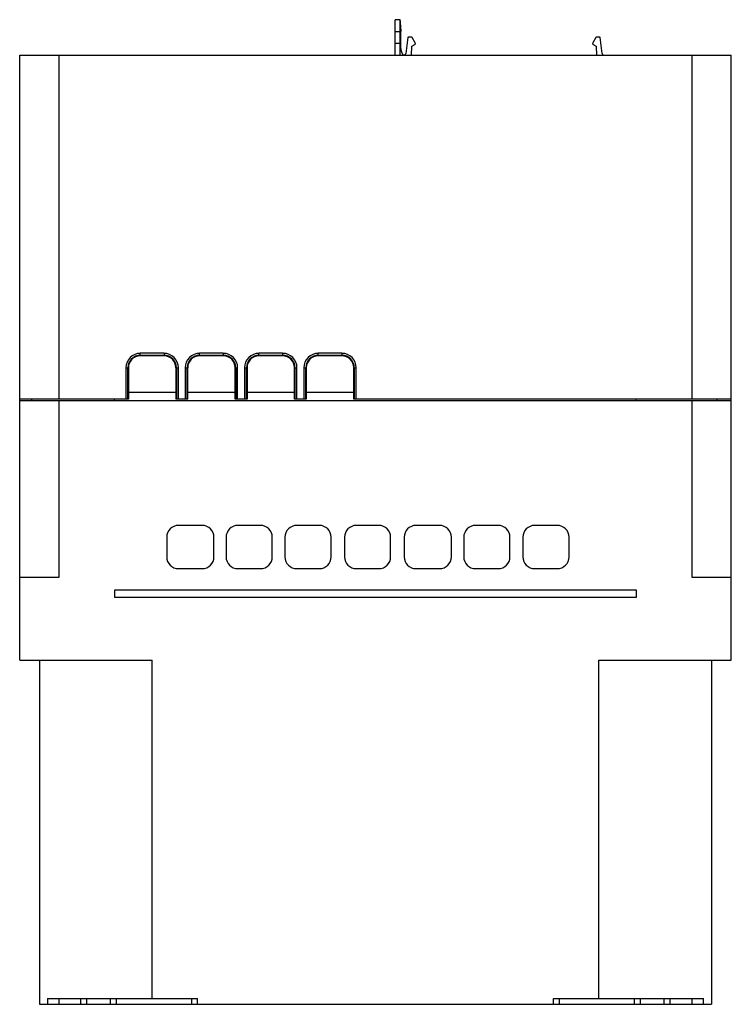
# Model space of a CAD drawing. Units: millimetres. Extents: x 27 to 207, y 37 to 286.
import ezdxf

# ---------------------------------------------------------------- set-up
doc = ezdxf.new("R2010")
doc.units = ezdxf.units.MM
doc.header["$LTSCALE"] = 20.976222
doc.layers.add('5', color=7, linetype='CONTINUOUS')

msp = doc.modelspace()

# ---------------------------------------------------------------- linework, layer by layer
at = {"layer": '5', "color": 7, "linetype": 'CONTINUOUS'}
for p, q in [((121.92, 277.18), (121.92, 286.18)), ((123.12, 286.18), (121.92, 286.18)), ((123.12, 277.18), (123.12, 286.18)), ((121.92, 283.18), (123.12, 283.18)), ((123.29, 280.18), (123.29, 283.18)), ((125.09, 281.65), (124.57, 277.62)), ((125.29, 281.82), (126, 281.82)), ((126.98, 280.33), (126.17, 281.72)), ((172.66, 281.72), (171.86, 280.33)), ((172.83, 281.82), (173.54, 281.82)), ((174.26, 277.62), (173.74, 281.65)), ((123.12, 280.18), (121.92, 280.18)), ((126, 277.18), (126.12, 279.49)), ((126.12, 279.49), (126.87, 279.93)), ((171.97, 279.93), (172.72, 279.49)), ((172.72, 279.49), (172.84, 277.18)), ((26.92, 124.18), (26.92, 277.18)), ((26.92, 277.18), (206.92, 277.18)), ((36.92, 190.18), (36.92, 277.18)), ((196.92, 277.18), (196.92, 190.18)), ((206.92, 124.18), (206.92, 277.18)), ((57.42, 201.18), (57.42, 201.82)), ((63.42, 201.82), (57.42, 201.82)), ((63.42, 201.82), (63.42, 201.18)), ((72.42, 201.18), (72.42, 201.82)), ((78.42, 201.82), (72.42, 201.82)), ((78.42, 201.82), (78.42, 201.18)), ((87.42, 201.18), (87.42, 201.82)), ((93.42, 201.82), (87.42, 201.82)), ((93.42, 201.82), (93.42, 201.18)), ((102.42, 201.18), (102.42, 201.82)), ((108.42, 201.82), (102.42, 201.82)), ((108.42, 201.82), (108.42, 201.18)), ((57.42, 201.32), (63.42, 201.32)), ((63.42, 201.18), (57.42, 201.18)), ((72.42, 201.32), (78.42, 201.32)), ((78.42, 201.18), (72.42, 201.18)), ((87.42, 201.32), (93.42, 201.32)), ((93.42, 201.18), (87.42, 201.18)), ((102.42, 201.32), (108.42, 201.32)), ((108.42, 201.18), (102.42, 201.18)), ((53.78, 198.18), (53.78, 190.18)), ((53.78, 198.18), (54.42, 198.18)), ((54.28, 190.18), (54.28, 198.18)), ((54.42, 198.18), (54.42, 190.18)), ((66.42, 198.18), (66.42, 190.18)), ((66.42, 198.18), (67.05, 198.18)), ((66.55, 198.18), (66.55, 190.18)), ((67.05, 190.18), (67.05, 198.18)), ((68.78, 198.18), (68.78, 190.18)), ((68.78, 198.18), (69.42, 198.18)), ((69.28, 190.18), (69.28, 198.18)), ((69.42, 190.18), (69.42, 198.18)), ((81.42, 190.18), (81.42, 198.18)), ((81.42, 198.18), (82.05, 198.18)), ((81.55, 198.18), (81.55, 190.18)), ((82.05, 190.18), (82.05, 198.18)), ((83.78, 198.18), (83.78, 190.18)), ((83.78, 198.18), (84.42, 198.18)), ((84.28, 190.18), (84.28, 198.18)), ((84.42, 198.18), (84.42, 190.18)), ((96.42, 190.18), (96.42, 198.18)), ((96.42, 198.18), (97.05, 198.18)), ((96.55, 198.18), (96.55, 190.18)), ((97.05, 190.18), (97.05, 198.18)), ((98.78, 198.18), (98.78, 190.18)), ((98.78, 198.18), (99.42, 198.18)), ((99.28, 190.18), (99.28, 198.18)), ((99.42, 198.18), (99.42, 190.18)), ((111.42, 190.18), (111.42, 198.18)), ((111.42, 198.18), (112.05, 198.18)), ((111.55, 198.18), (111.55, 190.18)), ((112.05, 190.18), (112.05, 198.18)), ((54.42, 191.98), (66.42, 191.98)), ((69.42, 191.98), (81.42, 191.98)), ((84.42, 191.98), (96.42, 191.98)), ((99.42, 191.98), (111.42, 191.98)), ((54.42, 190.18), (26.92, 190.18)), ((26.92, 189.92), (206.92, 189.92)), ((29.98, 189.92), (29.98, 190.18)), ((36.92, 145.23), (36.92, 189.92)), ((50.94, 189.92), (50.94, 190.18)), ((69.42, 190.18), (66.42, 190.18)), ((84.42, 190.18), (81.42, 190.18)), ((99.42, 190.18), (96.42, 190.18)), ((206.92, 190.18), (111.42, 190.18)), ((182.89, 189.92), (182.89, 190.18)), ((196.92, 189.92), (196.92, 145.23)), ((203.32, 189.92), (203.32, 190.18)), ((73.06, 158.29), (67.11, 158.29)), ((87.81, 158.29), (82.12, 158.29)), ((102.7, 158.29), (97.01, 158.29)), ((117.74, 158.29), (112.06, 158.29)), ((133.1, 158.29), (127.15, 158.29)), ((147.93, 158.29), (142.24, 158.29)), ((162.87, 158.29), (157.18, 158.29)), ((64.11, 155.29), (64.11, 150.37)), ((76.06, 150.37), (76.06, 155.29)), ((79.12, 155.29), (79.12, 150.37)), ((90.81, 150.37), (90.81, 155.29)), ((94.01, 155.29), (94.01, 150.37)), ((105.7, 150.37), (105.7, 155.29)), ((109.06, 155.29), (109.06, 150.37)), ((120.74, 150.37), (120.74, 155.29)), ((124.15, 155.29), (124.15, 150.37)), ((136.1, 150.37), (136.1, 155.29)), ((139.24, 155.29), (139.24, 150.37)), ((150.93, 150.37), (150.93, 155.29)), ((154.18, 155.29), (154.18, 150.37)), ((165.87, 150.37), (165.87, 155.29)), ((67.11, 147.37), (73.06, 147.37)), ((82.12, 147.37), (87.81, 147.37)), ((97.01, 147.37), (102.7, 147.37)), ((112.06, 147.37), (117.74, 147.37)), ((127.15, 147.37), (133.1, 147.37)), ((142.24, 147.37), (147.93, 147.37)), ((157.18, 147.37), (162.87, 147.37)), ((26.92, 145.23), (36.92, 145.23)), ((196.92, 145.23), (206.92, 145.23)), ((50.92, 141.88), (50.92, 140.18)), ((182.95, 141.88), (50.92, 141.88)), ((50.92, 140.18), (182.95, 140.18)), ((182.95, 140.18), (182.95, 141.88)), ((26.92, 124.18), (60.42, 124.18)), ((31.92, 124.18), (31.92, 37.18)), ((60.42, 38.68), (60.42, 124.18)), ((173.42, 124.18), (206.92, 124.18)), ((173.42, 38.68), (173.42, 124.18)), ((201.92, 124.18), (201.92, 37.18)), ((33.92, 38.68), (71.92, 38.68)), ((33.92, 38.68), (33.92, 37.18)), ((36.92, 37.18), (36.92, 38.68)), ((42.42, 37.18), (42.42, 38.68)), ((43.92, 37.18), (43.92, 38.68)), ((49.92, 37.18), (49.92, 38.68)), ((51.42, 37.18), (51.42, 38.68)), ((70.42, 37.18), (70.42, 38.68)), ((71.92, 37.18), (71.92, 38.68)), ((161.92, 38.68), (199.92, 38.68)), ((161.92, 37.18), (161.92, 38.68)), ((163.42, 37.18), (163.42, 38.68)), ((182.42, 37.18), (182.42, 38.68)), ((183.92, 37.18), (183.92, 38.68)), ((189.92, 37.18), (189.92, 38.68)), ((191.42, 37.18), (191.42, 38.68)), ((196.92, 38.68), (196.92, 37.18)), ((199.92, 37.18), (199.92, 38.68)), ((31.92, 37.18), (201.92, 37.18))]:
    msp.add_line(p, q, dxfattribs=at)
for centre, radius, start, end in [((125.29, 281.62), 0.2, 90.8091, 172.6307), ((126, 281.62), 0.2, 30, 90), ((172.83, 281.62), 0.2, 90, 150), ((173.54, 281.62), 0.2, 8.1784, 90), ((126.72, 280.18), 0.3, 300, 30), ((172.12, 280.18), 0.3, 150, 240), ((124.08, 277.68), 0.5, 270, 352.6307), ((174.76, 277.68), 0.5, 187.3693, 270), ((57.42, 198.18), 3.63, 89.9929, 180.0042), ((63.42, 198.18), 3.63, 359.9929, 90.0071), ((72.42, 198.18), 3.63, 89.9929, 180.0071), ((78.42, 198.18), 3.63, 359.9929, 90.0071), ((87.42, 198.18), 3.63, 89.9929, 180.0071), ((93.42, 198.18), 3.63, 359.9929, 90.0071), ((102.42, 198.18), 3.63, 89.9929, 180.0071), ((108.42, 198.18), 3.63, 359.9929, 90.0071), ((57.42, 198.18), 3.13, 90, 180), ((57.42, 198.18), 3, 90, 180), ((63.42, 198.18), 3.13, 0, 90), ((63.42, 198.18), 3, 0, 90), ((72.42, 198.18), 3.13, 90, 180), ((72.42, 198.18), 3, 90, 180), ((78.42, 198.18), 3.13, 0, 90), ((78.42, 198.18), 3, 0, 90), ((87.42, 198.18), 3.13, 90, 180), ((87.42, 198.18), 3, 90, 180), ((93.42, 198.18), 3.13, 0, 90), ((93.42, 198.18), 3, 0, 90), ((102.42, 198.18), 3.13, 90, 180), ((102.42, 198.18), 3, 90, 180), ((108.42, 198.18), 3.13, 0, 90), ((108.42, 198.18), 3, 0, 90), ((67.11, 155.29), 3, 90, 180), ((73.06, 155.29), 3, 0, 90), ((82.12, 155.29), 3, 90, 180), ((87.81, 155.29), 3, 0, 90), ((97.01, 155.29), 3, 90, 180), ((102.7, 155.29), 3, 0, 90), ((112.06, 155.29), 3, 90, 180), ((117.74, 155.29), 3, 0, 90), ((127.15, 155.29), 3, 90, 180), ((133.1, 155.29), 3, 0, 90), ((142.24, 155.29), 3, 90, 180), ((147.93, 155.29), 3, 0, 90), ((157.18, 155.29), 3, 90, 180), ((162.87, 155.29), 3, 0, 90), ((67.11, 150.37), 3, 180, 270), ((73.06, 150.37), 3, 270, 360), ((82.12, 150.37), 3, 180, 270), ((87.81, 150.37), 3, 270, 360), ((97.01, 150.37), 3, 180, 270), ((102.7, 150.37), 3, 270, 360), ((112.06, 150.37), 3, 180, 270), ((117.74, 150.37), 3, 270, 360), ((127.15, 150.37), 3, 180, 270), ((133.1, 150.37), 3, 270, 360), ((142.24, 150.37), 3, 180, 270), ((147.93, 150.37), 3, 270, 360), ((157.18, 150.37), 3, 180, 270), ((162.87, 150.37), 3, 270, 360)]:
    msp.add_arc(centre, radius, start, end, dxfattribs=at)
for points, knots in [([(123.12, 285.91), (123.12, 285.76), (123.15, 285.39), (123.22, 284.76), (123.28, 284.01), (123.29, 283.47), (123.29, 283.18)], [0, 0, 0, 0, 0.168271, 0.405289, 0.690435, 1, 1, 1, 1]), ([(123.63, 277.74), (123.56, 277.89), (123.45, 278.25), (123.32, 279.06), (123.29, 279.73), (123.29, 280.18)], [0, 0, 0, 0, 0.203556, 0.444776, 1, 1, 1, 1]), ([(123.94, 277.33), (123.91, 277.36), (123.78, 277.47), (123.69, 277.62), (123.63, 277.74)], [0, 0, 0, 0, 0.229431, 1, 1, 1, 1])]:
    msp.add_open_spline(points, degree=3, knots=knots, dxfattribs=at)
msp.add_open_spline([(124.3, 277.19), (124.17, 277.21), (124.04, 277.26), (123.94, 277.33)], degree=3, dxfattribs=at)

doc.saveas('drawing.dxf')
